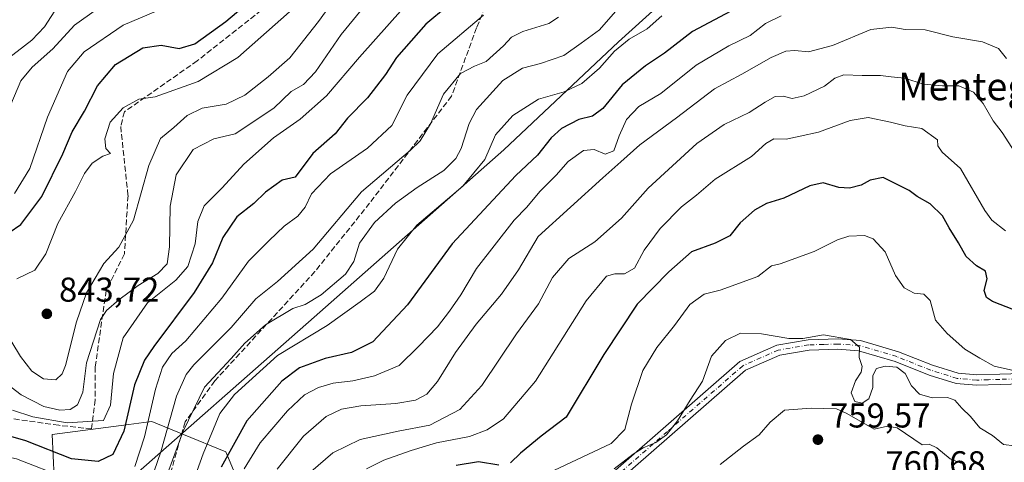
# Model space of a CAD drawing. Units: metres. Extents: x 573264 to 576709, y 4735761 to 4738111.
# Drawn here: x 574156 to 574442, y 4736301 to 4736430 of the extents above; entities that cross this region are included whole.
import ezdxf
from ezdxf.enums import TextEntityAlignment as Align

# ---------------------------------------------------------------- set-up
doc = ezdxf.new("R2010")
doc.units = ezdxf.units.M
doc.header["$MEASUREMENT"] = 0
doc.linetypes.add('DGN Style 3', pattern=[2.307223, 1.648017, -0.659207])
doc.linetypes.add('DGN Style 4', pattern=[2.638475, 1.318413, -0.659207, 0.001648, -0.659207])
for name, color, linetype, lineweight in [('Arbolado forestal CxS', 92, 'Continuous', 0), ('Camino Cxs', 7, 'Continuous', 0), ('Camino eje', 30, 'DGN Style 4', 13), ('Curva de nivel maestra', 30, 'Continuous', 30), ('Curva de nivel normal', 30, 'Continuous', 0), ('Entidad de ámbito territorial', 7, 'Continuous', 0), ('Entidad de ámbito territorial CxS', 92, 'Continuous', 0), ('Instalación de energía eléctrica Cxs', 135, 'Continuous', 0), ('Punto de cota en terreno', 7, 'Continuous', 0), ('Rótulo de punto de cota en terreno', 7, 'Continuous', 0), ('Senda', 7, 'DGN Style 3', 0), ('Texto cartográfico', 7, 'Continuous', 0)]:
    doc.layers.add(name, color=color, linetype=linetype, lineweight=lineweight)
doc.styles.add('Style-Arial', font='txt')

# ---------------------------------------------------------------- blocks, each defined once
blk = doc.blocks.new('*U9')
at = {"layer": 'Arbolado forestal CxS', "color": 92, "linetype": 'Continuous', "lineweight": 0}
blk.add_polyline3d([(574225.8383, 4736280.1237, 787.0972), (574215.7799, 4736304.2047, 801.5503), (574203.5235, 4736309.2513, 811.4699), (574194.3487, 4736313.0294, 820.0737), (574191.9735, 4736312.7195, 821.8505), (574187.6237, 4736312.1523, 825.146), (574165.3537, 4736309.2479, 829.3625), (574167.3751, 4736265.9113, 798.2651)], dxfattribs=at)
blk = doc.blocks.new('5PATER')
at = {"layer": 'Instalación de energía eléctrica Cxs', "linetype": 'Continuous', "lineweight": 0}
h = blk.add_hatch(color=51, dxfattribs=at)
edge = h.paths.add_edge_path()
edge.add_ellipse((0, 0), major_axis=(-0.11, -0.111), ratio=0.999422, start_angle=0, end_angle=360)

msp = doc.modelspace()

# ---------------------------------------------------------------- linework, layer by layer
at = {"layer": 'Arbolado forestal CxS', "color": 92, "linetype": 'Continuous', "lineweight": 0}
for points in [[(574167.3751, 4736265.9113, 798.2651), (574165.3537, 4736309.2479, 829.3625), (574187.6237, 4736312.1523, 825.146), (574191.9735, 4736312.7195, 821.8505), (574194.3487, 4736313.0294, 820.0737), (574203.5235, 4736309.2513, 811.4699), (574215.7799, 4736304.2047, 801.5503), (574225.8383, 4736280.1237, 787.0972)], [(574225.8383, 4736280.1237, 787.0972), (574215.7799, 4736304.2047, 801.5503), (574203.5235, 4736309.2513, 811.4699), (574194.3487, 4736313.0294, 820.0737), (574191.9735, 4736312.7195, 821.8505), (574187.6237, 4736312.1523, 825.146), (574165.3537, 4736309.2479, 829.3625), (574167.3751, 4736265.9113, 798.2651)], [(574225.8383, 4736280.1237, 787.0972), (574215.7799, 4736304.2047, 801.5503), (574203.5235, 4736309.2513, 811.4699), (574194.3487, 4736313.0294, 820.0737), (574191.9735, 4736312.7195, 821.8505), (574187.6237, 4736312.1523, 825.146), (574165.3537, 4736309.2479, 829.3625), (574167.3751, 4736265.9113, 798.2651)]]:
    msp.add_polyline3d(points, dxfattribs=at)
at = {"layer": 'Camino Cxs', "color": 7, "linetype": 'Continuous', "lineweight": 0}
for points in [[(574321.3401, 4736292.2601, 794.9776), (574365.1701, 4736330.4801, 789.5864), (574375.8401, 4736335.1901, 789.1755), (574385.0101, 4736336.7701, 780.2986), (574393.6501, 4736337.0101, 775.1388), (574400.1901, 4736336.5501, 772.4529), (574411.2001, 4736333.2901, 775.4336), (574421.1201, 4736329.3401, 779.1044), (574428.5801, 4736327.0201, 772.8195), (574434.0101, 4736326.5501, 772.5509), (574440.6501, 4736326.7601, 776.8539), (574450.1701, 4736327.0201, 777.7817), (574454.7201, 4736326.5301, 776.7721), (574459.7301, 4736325.1701, 774.7174), (574468.8801, 4736320.4401, 772.5287), (574478.2701, 4736314.7101, 774.1862), (574487.8501, 4736310.9801, 774.721), (574496.7401, 4736309.5701, 776.3646), (574500.6129, 4736309.3367, 776.5423), (574514.4313, 4736309.1247, 779.9077), (574529.0797, 4736309.1247, 786.5047), (574550.2529, 4736305.7097, 798.7836), (574559.8533, 4736289.9375, 792.8876)], [(574321.3401, 4736292.2601, 794.9776), (574365.1701, 4736330.4801, 789.5864), (574375.8401, 4736335.1901, 789.1755), (574385.0101, 4736336.7701, 780.2986), (574393.6501, 4736337.0101, 775.1388), (574400.1901, 4736336.5501, 772.4529), (574411.2001, 4736333.2901, 775.4336), (574421.1201, 4736329.3401, 779.1044), (574428.5801, 4736327.0201, 772.8195), (574434.0101, 4736326.5501, 772.5509), (574440.6501, 4736326.7601, 776.8539), (574450.1701, 4736327.0201, 777.7817), (574454.7201, 4736326.5301, 776.7721), (574459.7301, 4736325.1701, 774.7174), (574468.8801, 4736320.4401, 772.5287), (574478.2701, 4736314.7101, 774.1862), (574487.8501, 4736310.9801, 774.721), (574496.7401, 4736309.5701, 776.3646), (574500.6129, 4736309.3367, 776.5423), (574514.4313, 4736309.1247, 779.9077), (574529.0797, 4736309.1247, 786.5047), (574550.2529, 4736305.7097, 798.7836), (574559.8533, 4736289.9375, 792.8876)], [(574557.6373, 4736288.7701, 794.5986), (574548.7169, 4736303.4251, 798.1679), (574528.8795, 4736306.6247, 785.9245), (574514.4237, 4736306.6247, 780.3962), (574500.8993, 4736306.5779, 776.5668), (574496.4601, 4736306.5701, 776.4448), (574487.0701, 4736308.0701, 773.7115), (574476.9401, 4736312.0101, 772.4976), (574467.4101, 4736317.8201, 771.517), (574458.6301, 4736322.3601, 774.8357), (574454.1701, 4736323.5801, 778.5559), (574450.0501, 4736324.0101, 780.3989), (574440.7401, 4736323.7601, 777.7257), (574433.9301, 4736323.5401, 773.5233), (574427.9901, 4736324.0601, 772.3027), (574420.1201, 4736326.5101, 778.4877), (574410.2201, 4736330.4501, 774.1523), (574399.6501, 4736333.5801, 775.3288), (574393.5801, 4736334.0101, 777.1014), (574385.3101, 4736333.7701, 781.5843), (574376.7101, 4736332.2901, 787.8059), (574366.8001, 4736327.9201, 785.9779), (574323.4301, 4736290.1101, 794.0355)], [(574557.6373, 4736288.7701, 794.5986), (574548.7169, 4736303.4251, 798.1679), (574528.8795, 4736306.6247, 785.9245), (574514.4237, 4736306.6247, 780.3962), (574500.8993, 4736306.5779, 776.5668), (574496.4601, 4736306.5701, 776.4448), (574487.0701, 4736308.0701, 773.7115), (574476.9401, 4736312.0101, 772.4976), (574467.4101, 4736317.8201, 771.517), (574458.6301, 4736322.3601, 774.8357), (574454.1701, 4736323.5801, 778.5559), (574450.0501, 4736324.0101, 780.3989), (574440.7401, 4736323.7601, 777.7257), (574433.9301, 4736323.5401, 773.5233), (574427.9901, 4736324.0601, 772.3027), (574420.1201, 4736326.5101, 778.4877), (574410.2201, 4736330.4501, 774.1523), (574399.6501, 4736333.5801, 775.3288), (574393.5801, 4736334.0101, 777.1014), (574385.3101, 4736333.7701, 781.5843), (574376.7101, 4736332.2901, 787.8059), (574366.8001, 4736327.9201, 785.9779), (574323.4301, 4736290.1101, 794.0355)]]:
    msp.add_polyline3d(points, dxfattribs=at)
at = {"layer": 'Camino eje', "color": 30, "linetype": 'DGN Style 4', "lineweight": 13}
msp.add_polyline3d([(574445.3501, 4736325.3851, 779.4835), (574440.6951, 4736325.2601, 777.2961), (574437.3751, 4736325.1551, 775.3119), (574433.9701, 4736325.0451, 773.041), (574431.2551, 4736325.2801, 772.1468), (574428.2851, 4736325.5401, 772.6081), (574420.6201, 4736327.9251, 778.7414), (574410.7101, 4736331.8701, 774.5389), (574399.9201, 4736335.0651, 773.8413), (574393.6151, 4736335.5101, 776.127), (574389.4801, 4736335.3901, 777.7084), (574385.1601, 4736335.2701, 780.9118), (574376.2751, 4736333.7401, 788.5819), (574371.3201, 4736331.5551, 788.474), (574365.9851, 4736329.2001, 787.8756), (574344.0701, 4736310.0901, 790.9919), (574322.3851, 4736291.1851, 794.5945)], dxfattribs=at)
at = {"layer": 'Curva de nivel maestra', "color": 30, "linetype": 'Continuous', "lineweight": 30, "flags": 128}
for points, elevation in [([(574286.45, 4736438.9001), (574273.88, 4736428.3501), (574265.38, 4736418.6901), (574262.16, 4736413.7801), (574256.92, 4736407.0201), (574251.15, 4736401.0901), (574247.61, 4736396.5501), (574241.12, 4736390.8301), (574235.91, 4736384.0001), (574232.13, 4736383.1001), (574227.32, 4736379.6301), (574223.94, 4736376.2801), (574219.01, 4736372.4101), (574214.9, 4736366.4901), (574211.92, 4736359.1201), (574206.62, 4736350.4401), (574194.85, 4736334.8401), (574192.19, 4736330.8001), (574189.24, 4736323.6401), (574186.16, 4736310.1801), (574182.97, 4736303.4201), (574178.67, 4736301.3801), (574171, 4736302.1601), (574157.71, 4736307.3801), (574148.92, 4736309.8901)], 825), ([(574149.35, 4736365.5701), (574156.22, 4736370.2401), (574162.33, 4736378.3001), (574168.42, 4736390.7701), (574171.19, 4736397.1001), (574174.78, 4736403.1001), (574178.47, 4736410.4401), (574183.75, 4736416.7101), (574191.72, 4736421.5001), (574197.04, 4736422.2701), (574202.24, 4736421.3001), (574206.82, 4736422.7101), (574215.79, 4736429.1601), (574222.59, 4736434.8701)], 850), ([(574362.48, 4736432.1701), (574351.35, 4736426.2701), (574343.26, 4736419.9501), (574337.69, 4736416.2401), (574330.93, 4736410.7501), (574325.35, 4736403.8601), (574322.35, 4736401.6601), (574318.35, 4736400.6601), (574313.35, 4736398.0801), (574310.35, 4736395.3401), (574306.35, 4736390.3001), (574300.01, 4736384.4201), (574281.54, 4736364.6201), (574268.57, 4736346.8501), (574258.46, 4736336.1501), (574252.32, 4736333.0801), (574244.64, 4736331.2801), (574237.21, 4736328.5601), (574232.11, 4736324.7001), (574221.86, 4736313.2001), (574214.49, 4736299.8001)], 800), ([(574448.68, 4736343.9001), (574438.55, 4736347.8401), (574436.79, 4736348.9901), (574436.16, 4736351.0201), (574437, 4736354.4401), (574436.51, 4736356.6401), (574433.87, 4736358.2601), (574430.88, 4736360.9301), (574428.65, 4736364.9001), (574425.9, 4736369.2901), (574423.99, 4736372.7601), (574420.45, 4736376.2201), (574416.64, 4736378.3101), (574414.37, 4736380.0801), (574406.79, 4736383.8501), (574403.01, 4736383.1001), (574400.35, 4736381.6701), (574396.98, 4736380.7601), (574393.89, 4736380.9501), (574389.35, 4736382.3401), (574385.42, 4736381.4601), (574377.93, 4736377.8801), (574372.92, 4736376.2901), (574369.4, 4736374.3801), (574365.2, 4736370.7401), (574362.22, 4736366.9601), (574357.95, 4736364.7501), (574351.1, 4736362.2401), (574344.5, 4736356.4701), (574335.26, 4736347.1001), (574325.63, 4736332.5001), (574314.68, 4736314.2401), (574307.42, 4736308.7301), (574301.42, 4736303.7901), (574298.54, 4736300.9801)], 775), ([(574295.11, 4736300.3601), (574289.2, 4736301.3601), (574282.68, 4736300.2201)], 775)]:
    msp.add_lwpolyline(points, dxfattribs=dict(at, elevation=elevation))
at = {"layer": 'Curva de nivel normal', "color": 30, "linetype": 'Continuous', "lineweight": 0, "flags": 128}
for points, elevation in [([(574151.36, 4736339.7801), (574156.11, 4736331.9401), (574159.46, 4736327.6101), (574162.8, 4736325.4001), (574166.39, 4736325.1101), (574168.25, 4736326.8401), (574169.19, 4736329.2701), (574172.39, 4736341.9401), (574175.35, 4736350.3601), (574180.35, 4736358.8501), (574184.72, 4736363.6601), (574189, 4736371.5001), (574193.43, 4736387.3601), (574196.86, 4736395.1801), (574200.68, 4736398.4001), (574204.58, 4736401.8401), (574208.95, 4736403.9801), (574215.91, 4736405.2001), (574221.35, 4736407.7301), (574228.13, 4736413.0801), (574234.37, 4736418.5901), (574242.73, 4736429.1601), (574247.25, 4736435.5401)], 840), ([(574146.28, 4736328.3701), (574156.36, 4736320.7901), (574162.9, 4736317.3301), (574167.59, 4736316.2801), (574170.56, 4736316.4801), (574172.67, 4736317.8601), (574174.28, 4736321.5301), (574175.32, 4736330.1001), (574179.39, 4736342.6601), (574181.12, 4736345.2701), (574184.7, 4736348.3401), (574190.37, 4736352.5401), (574196, 4736355.9601), (574198.74, 4736358.8001), (574199.46, 4736363.7101), (574199.61, 4736375.5701), (574201.34, 4736384.6801), (574206.27, 4736391.9701), (574212.31, 4736395.1001), (574218.49, 4736396.5801), (574229.74, 4736403.9701), (574234.79, 4736408.8701), (574238.35, 4736410.8601), (574241.88, 4736414.5601), (574249.31, 4736425.3801), (574255.1, 4736432.4401)], 835), ([(574151.78, 4736417.8001), (574159.43, 4736423.7701), (574163.1, 4736427.6301), (574167.03, 4736433.5701)], 865), ([(574153.3, 4736405.1001), (574156.25, 4736411.8801), (574159.5, 4736415.8601), (574165.56, 4736421.2101), (574171.85, 4736428.0501), (574178.18, 4736432.6001)], 860), ([(574267.3, 4736433.0401), (574254.68, 4736418.8201), (574245.06, 4736407.6201), (574237.39, 4736400.7701), (574229.64, 4736395.4001), (574220.99, 4736387.7701), (574214.7, 4736380.8701), (574209.52, 4736375.6201), (574207.63, 4736371.0401), (574206.93, 4736364.6201), (574204.76, 4736358.0101), (574201.23, 4736354.0801), (574193.04, 4736347.5101), (574185.96, 4736337.3001), (574183.18, 4736326.9501), (574182.26, 4736317.7601), (574180.24, 4736313.3501), (574169.74, 4736312.6601), (574159.72, 4736314.3601), (574153.78, 4736316.3401)], 830), ([(574154.44, 4736379.2501), (574158.83, 4736386.5101), (574163.95, 4736401.3501), (574169.79, 4736414.6401), (574174.67, 4736420.3701), (574186.01, 4736428.1101), (574196.07, 4736432.3201)], 855), ([(574155.09, 4736354.4601), (574160.3, 4736356.9901), (574163.52, 4736361.7001), (574166.95, 4736370.5101), (574172.12, 4736379.7801), (574174.72, 4736384.9801), (574176.94, 4736388.0301), (574180.06, 4736390.0401), (574182.34, 4736390.8001), (574180.95, 4736392.3001), (574180.6, 4736395.1201), (574182.18, 4736399.9601), (574185.97, 4736404.1101), (574190.49, 4736406.5801), (574195.28, 4736407.3101), (574207.75, 4736411.7101), (574219.33, 4736418.7001), (574234.29, 4736432.0001)], 845), ([(574329.68, 4736432.8401), (574324.35, 4736426.7701), (574319.01, 4736422.8301), (574314.01, 4736419.3101), (574307.24, 4736417.0001), (574301.95, 4736415.6501), (574296.29, 4736411.9901), (574288.62, 4736403.6001), (574286.46, 4736399.5201), (574284.17, 4736392.2601), (574282.59, 4736389.4001), (574279.09, 4736385.8901), (574271.34, 4736380.9701), (574265.09, 4736376.4401), (574259.01, 4736370.8001), (574254.66, 4736364.7801), (574253, 4736359.4401), (574250.54, 4736355.7901), (574243.5, 4736349.8201), (574238.85, 4736346.9601), (574235.3, 4736345.7901), (574227.35, 4736341.0901), (574221.35, 4736335.7501), (574217.35, 4736331.3001), (574209.58, 4736323.0201), (574203.37, 4736310.1901), (574196.15, 4736290.4501)], 810), ([(574290.68, 4736431.0101), (574277.4, 4736419.8101), (574268.47, 4736407.7301), (574264.02, 4736398.9301), (574256.97, 4736392.3501), (574246.16, 4736384.9401), (574240.69, 4736379.1101), (574238.84, 4736375.2801), (574236.67, 4736372.6801), (574232.75, 4736369.7001), (574228.35, 4736365.6201), (574222.35, 4736359.5601), (574214.68, 4736348.8201), (574204.19, 4736336.4201), (574200.14, 4736332.7301), (574197.39, 4736328.7701), (574195.32, 4736322.4401), (574192.17, 4736308.5501), (574189.32, 4736299.9601)], 820), ([(574312.48, 4736430.4601), (574309.63, 4736428.5501), (574302.08, 4736426.2101), (574298.79, 4736424.6301), (574296.46, 4736422.0501), (574291.41, 4736417.5101), (574288.08, 4736416.2001), (574283.94, 4736414.0601), (574279.01, 4736408.1001), (574275.3, 4736399.4401), (574272.24, 4736394.5201), (574269.45, 4736391.8301), (574255.18, 4736379.7401), (574241.21, 4736363.0801), (574230.79, 4736353.6301), (574224.54, 4736348.6801), (574217.35, 4736340.3301), (574206.54, 4736329.4401), (574204.26, 4736326.6701), (574201.45, 4736320.3401), (574196.92, 4736304.2501), (574193.01, 4736293.0001)], 815), ([(574342.44, 4736430.7701), (574338.21, 4736426.9901), (574333.01, 4736424.0601), (574328.68, 4736420.5201), (574324.4, 4736415.6101), (574319.21, 4736411.2001), (574314.06, 4736408.7501), (574306.68, 4736406.6001), (574299.19, 4736401.8601), (574294.18, 4736396.2701), (574291.06, 4736389.1001), (574284.65, 4736381.3601), (574271.29, 4736370.0201), (574265.71, 4736363.0501), (574261.68, 4736354.6801), (574258.99, 4736350.8601), (574254.84, 4736347.7701), (574245.26, 4736340.8701), (574230.84, 4736332.1601), (574218.28, 4736320.8701), (574214.07, 4736315.3101), (574209.24, 4736303.5901), (574202.26, 4736284.2901)], 805), ([(574377.12, 4736430.8201), (574372.58, 4736428.6201), (574368.16, 4736425.1201), (574361.97, 4736422.0901), (574352.44, 4736416.5001), (574342.18, 4736408.2101), (574335.79, 4736404.4401), (574332.16, 4736400.6601), (574330.12, 4736395.9801), (574328.56, 4736391.5601), (574325.99, 4736390.6601), (574322.85, 4736392.0301), (574319.74, 4736391.7201), (574315.22, 4736388.5001), (574311.77, 4736384.5501), (574307.04, 4736379.7701), (574303.28, 4736375.2701), (574299.57, 4736371.4401), (574288.6, 4736357.4001), (574284.09, 4736349.7601), (574280.74, 4736345.0801), (574277.31, 4736340.5201), (574271.77, 4736334.7701), (574266.15, 4736329.3101), (574259.01, 4736326.2601), (574252.68, 4736324.8401), (574247.01, 4736324.1201), (574242.68, 4736322.9201), (574238.68, 4736320.7601), (574233.68, 4736316.1601), (574225.82, 4736306.8601), (574221.11, 4736299.2701)], 795), ([(574230.69, 4736299.2301), (574238.33, 4736308.7801), (574244.92, 4736314.4501), (574249.37, 4736316.5801), (574255, 4736317.5301), (574265.21, 4736318.2101), (574270.89, 4736319.2601), (574274.19, 4736320.9401), (574277.29, 4736324.6301), (574282.56, 4736333.0801), (574288.52, 4736341.2401), (574295.9, 4736350.0301), (574300.78, 4736357.0201), (574306.52, 4736366.7701), (574325.3, 4736383.7901), (574330.52, 4736388.3801), (574336.03, 4736393.3801), (574346.76, 4736401.2001), (574357.76, 4736409.5601), (574365.72, 4736413.8201), (574374.25, 4736418.6701), (574378.5, 4736420.5501), (574381.09, 4736420.7001), (574385.03, 4736420.3201), (574392.01, 4736422.1401), (574403.16, 4736426.8501), (574409.26, 4736427.5201), (574413.16, 4736426.8501), (574419.01, 4736426.7601), (574427, 4736424.6601), (574435.67, 4736423.2401), (574440.24, 4736421.3301), (574442.6, 4736418.3801)], 790), ([(574240.51, 4736298.4501), (574246.88, 4736303.9701), (574254.83, 4736307.8001), (574265.88, 4736310.2001), (574275.05, 4736311.9101), (574283.83, 4736316.4901), (574290.17, 4736323.4401), (574300.2, 4736338.4401), (574306.64, 4736347.2201), (574310.72, 4736354.8601), (574315.42, 4736360.3201), (574322.98, 4736365.1601), (574330.76, 4736372.0801), (574338.45, 4736380.7701), (574352.68, 4736393.7701), (574360.58, 4736399.2201), (574367.85, 4736402.7501), (574372.48, 4736405.7001), (574375.37, 4736407.3401), (574377.72, 4736407.4801), (574380.37, 4736406.7901), (574383.8, 4736407.5301), (574389.72, 4736410.3901), (574392.68, 4736412.7201), (574395.35, 4736413.7001), (574400.68, 4736413.5201), (574406.04, 4736413.5101), (574409.11, 4736413.1001), (574413.01, 4736412.7201), (574418.49, 4736410.9901), (574424.01, 4736410.4701), (574428.72, 4736410.4801), (574433.03, 4736408.6401), (574435.84, 4736405.3201), (574438.69, 4736400.3401), (574441.35, 4736396.9401), (574446.73, 4736388.5001)], 785), ([(574442.32, 4736368.3301), (574438.38, 4736371.5201), (574436.29, 4736374.3301), (574429.27, 4736386.4301), (574423.95, 4736391.1701), (574422.63, 4736393.0201), (574422.58, 4736394.7701), (574418.04, 4736398.0801), (574413.15, 4736398.8301), (574408.89, 4736399.9601), (574402.44, 4736401.2501), (574397.16, 4736400.3801), (574388.01, 4736397.0301), (574382.66, 4736395.8201), (574378.59, 4736395.0001), (574374.99, 4736395.1201), (574372.66, 4736393.7401), (574368.51, 4736389.9801), (574357.92, 4736383.3801), (574352.58, 4736378.7701), (574348.16, 4736375.3401), (574341.99, 4736369.0101), (574337.32, 4736362.7601), (574334.53, 4736357.5201), (574331.61, 4736355.8901), (574328.83, 4736355.9001), (574326.39, 4736355.2001), (574320.53, 4736348.0601), (574305.74, 4736324.7401), (574296.49, 4736313.7501), (574291.76, 4736310.6101), (574286.55, 4736308.6701), (574277.04, 4736306.8101), (574269.63, 4736304.6001), (574261.67, 4736301.8201), (574256.68, 4736299.3201)], 780), ([(574311.05, 4736298.7701), (574327.79, 4736306.6601), (574331.68, 4736310.7301), (574333.68, 4736318.0701), (574336.96, 4736327.8101), (574341.01, 4736334.5101), (574346.17, 4736340.8701), (574350.64, 4736347.0301), (574354.77, 4736350.0001), (574359.39, 4736351.1101), (574370.35, 4736355.1401), (574374.35, 4736358.2301), (574376.85, 4736358.7601), (574386.68, 4736362.3301), (574393.48, 4736365.7201), (574396.75, 4736366.8201), (574401.31, 4736367.0201), (574403.82, 4736366.0501), (574407.39, 4736362.3101), (574410.39, 4736355.4101), (574412.83, 4736351.8201), (574415.77, 4736350.2401), (574418.54, 4736349.9701), (574420.47, 4736348.1801), (574421.93, 4736342.4601), (574425.35, 4736338.5701), (574430.5, 4736334.0601), (574434.84, 4736331.3801), (574439, 4736329.1001), (574448.52, 4736326.9601)], 770), ([(574444.91, 4736305.9301), (574441.7, 4736306.3701), (574438.51, 4736308.9201), (574434.9, 4736311.1701), (574432.11, 4736314.4401), (574429.58, 4736316.9201), (574427.6, 4736319.2401), (574425.44, 4736320.0201), (574420.98, 4736319.9201), (574417.34, 4736320.9501), (574415.02, 4736323.3701), (574413.2, 4736326.9601), (574410.72, 4736328.8101), (574407.35, 4736329.0901), (574404.87, 4736328.4201), (574403.73, 4736326.4201), (574403.78, 4736322.8501), (574402.59, 4736319.6501), (574400.62, 4736318.3201), (574398.49, 4736318.8001), (574397.49, 4736321.3101), (574398.73, 4736324.8501), (574400.4, 4736327.3201), (574400.66, 4736329.0101), (574399.79, 4736331.5601), (574399.87, 4736334.5601), (574397.3, 4736336.8101), (574389.45, 4736338.2001), (574383.45, 4736337.1201), (574379.37, 4736337.0801), (574371.41, 4736338.4701), (574365.33, 4736338.6801), (574360.97, 4736336.5001), (574356.86, 4736331.9901), (574354.29, 4736324.7801), (574350.71, 4736319.2201), (574347, 4736313.2501), (574343.85, 4736309.1101), (574340.7, 4736306.9001), (574337.05, 4736305.4201), (574334.14, 4736303.5201), (574328.62, 4736299.3001)], 765), ([(574429.31, 4736300.8801), (574426.27, 4736302.1901), (574422.38, 4736305.4101), (574420.12, 4736306.4001), (574418.13, 4736306.2301), (574410.86, 4736311.1701), (574408.05, 4736311.6501), (574404.14, 4736310.7801), (574396.22, 4736315.3401), (574393.18, 4736316.6701), (574385.85, 4736316.8801), (574378.15, 4736316.3201), (574373.95, 4736312.8501), (574370.75, 4736309.1101), (574366.17, 4736305.8901), (574359.37, 4736300.5601)], 760), ([(574169.43, 4736296.5601), (574154.98, 4736302.2101), (574143.26, 4736304.6901), (574123.42, 4736305.8501), (574113.39, 4736305.1601), (574108.04, 4736303.8101), (574105.08, 4736303.8401), (574100.93, 4736304.8401), (574094.13, 4736304.3701), (574085.35, 4736305.7001), (574079.02, 4736305.8001), (574074.28, 4736304.0201), (574068.39, 4736302.1101), (574062.65, 4736299.8501)], 820)]:
    msp.add_lwpolyline(points, dxfattribs=dict(at, elevation=elevation))
at = {"layer": 'Entidad de ámbito territorial', "color": 7, "linetype": 'Continuous', "lineweight": 0, "flags": 128}
msp.add_lwpolyline([(574252.335, 4736774.693), (574269.649, 4736671.521), (574270.444, 4736668.582), (574271.619, 4736664.239), (574272.322, 4736661.637), (574277.895, 4736644.036), (574286.678, 4736623.807), (574294.762, 4736608.401), (574325.047, 4736548.151), (574355.236, 4736485.611), (574368.563, 4736458.196), (574337.824, 4736430.376), (574329.904, 4736423.208), (574296.531, 4736391.852), (574241.452, 4736343.336), (574183.817, 4736292.569)], dxfattribs=at)
at = {"layer": 'Entidad de ámbito territorial CxS', "color": 92, "linetype": 'Continuous', "lineweight": 0, "flags": 128}
msp.add_lwpolyline([(574286.678, 4736623.807), (574294.762, 4736608.401), (574325.047, 4736548.151), (574355.236, 4736485.611), (574368.563, 4736458.196), (574337.824, 4736430.376), (574329.904, 4736423.208), (574296.531, 4736391.852), (574241.452, 4736343.336), (574183.817, 4736292.569)], dxfattribs=at)
at = {"layer": 'Senda', "color": 7, "linetype": 'DGN Style 3', "lineweight": 0}
for points in [[(574451.4335, 4736594.5711, 886.8764), (574441.5115, 4736592.1897, 889.8765), (574419.6833, 4736583.0617, 886.1299), (574392.2989, 4736562.0271, 876.3972), (574371.2645, 4736541.3897, 872.3119), (574360.5489, 4736531.4677, 871.0988), (574342.2927, 4736529.0865, 866.398), (574314.3791, 4736517.2331, 858.3611), (574285.8039, 4736506.6497, 877.1559), (574277.3373, 4736491.8331, 876.0694), (574268.8705, 4736484.4247, 877.6217), (574257.2289, 4736467.4913, 874.1442), (574242.4123, 4736445.2663, 861.0979), (574207.4871, 4736417.7497, 870.6212), (574186.3205, 4736402.9329, 868.5923), (574185.2621, 4736398.6995, 869.171), (574187.3787, 4736378.5911, 867.0907), (574186.3205, 4736361.6579, 860.5668), (574181.0287, 4736351.0745, 860.831), (574177.8537, 4736328.8495, 846.5794), (574177.8537, 4736319.3245, 840.1976), (574176.7955, 4736310.8577, 831.9195), (574167.2703, 4736311.9161, 842.6336), (574145.0453, 4736315.0911, 847.4479)], [(574448.7225, 4736553.0117, 870.3834), (574438.1391, 4736553.6731, 873.2693), (574421.6027, 4736547.7199, 868.7586), (574411.6807, 4736537.7981, 861.1442), (574397.1287, 4736533.1679, 865.0609), (574391.8369, 4736529.1991, 865.2181), (574373.3161, 4736516.6313, 863.5184), (574362.0713, 4736513.9855, 862.4528), (574350.1651, 4736510.6783, 851.6447), (574340.2431, 4736502.0793, 853.4635), (574337.5973, 4736487.5271, 836.5145), (574317.0921, 4736464.3761, 836.3326), (574301.2171, 4736449.1625, 834.3464), (574294.6025, 4736441.8865, 843.0125), (574288.6493, 4736427.3343, 845.1257), (574281.3733, 4736407.4905, 841.1786), (574257.5607, 4736376.4019, 839.2373), (574241.6857, 4736356.5581, 836.2341), (574212.5815, 4736324.8081, 819.6799), (574203.9825, 4736312.9019, 821.8985), (574197.3679, 4736289.7507, 810.4398)]]:
    msp.add_polyline3d(points, dxfattribs=at)

# ---------------------------------------------------------------- block references
at = {"layer": 'Arbolado forestal CxS', "color": 92, "linetype": 'Continuous', "lineweight": 0}
msp.add_blockref('*U9', (0, 0), dxfattribs=at)
at = {"layer": 'Punto de cota en terreno', "color": 7, "linetype": 'Continuous', "lineweight": 0, "xscale": 10, "yscale": 10, "zscale": 10}
for p in [(574163.8, 4736344.28, 843.72), (574387.81, 4736307.75, 759.57)]:
    msp.add_blockref('5PATER', p, dxfattribs=at)

# ---------------------------------------------------------------- texts
at = {"layer": 'Rótulo de punto de cota en terreno', "color": 7, "linetype": 'Continuous', "lineweight": 0, "style": 'Style-Arial'}
for s, p in [('843,72', (574167.3278, 4736347.8078)), ('759,57', (574391.3378, 4736311.2778)), ('760,68', (574407.4097, 4736297.3871))]:
    msp.add_text(s, height=7, dxfattribs=at).set_placement(p)
at = {"layer": 'Texto cartográfico', "color": 7, "linetype": 'Continuous', "lineweight": 0, "style": 'Style-Arial'}
msp.add_text('Mentegi', height=8, dxfattribs=at).set_placement((574431.5474, 4736410.2801), align=Align.MIDDLE_CENTER)

doc.saveas('drawing.dxf')
